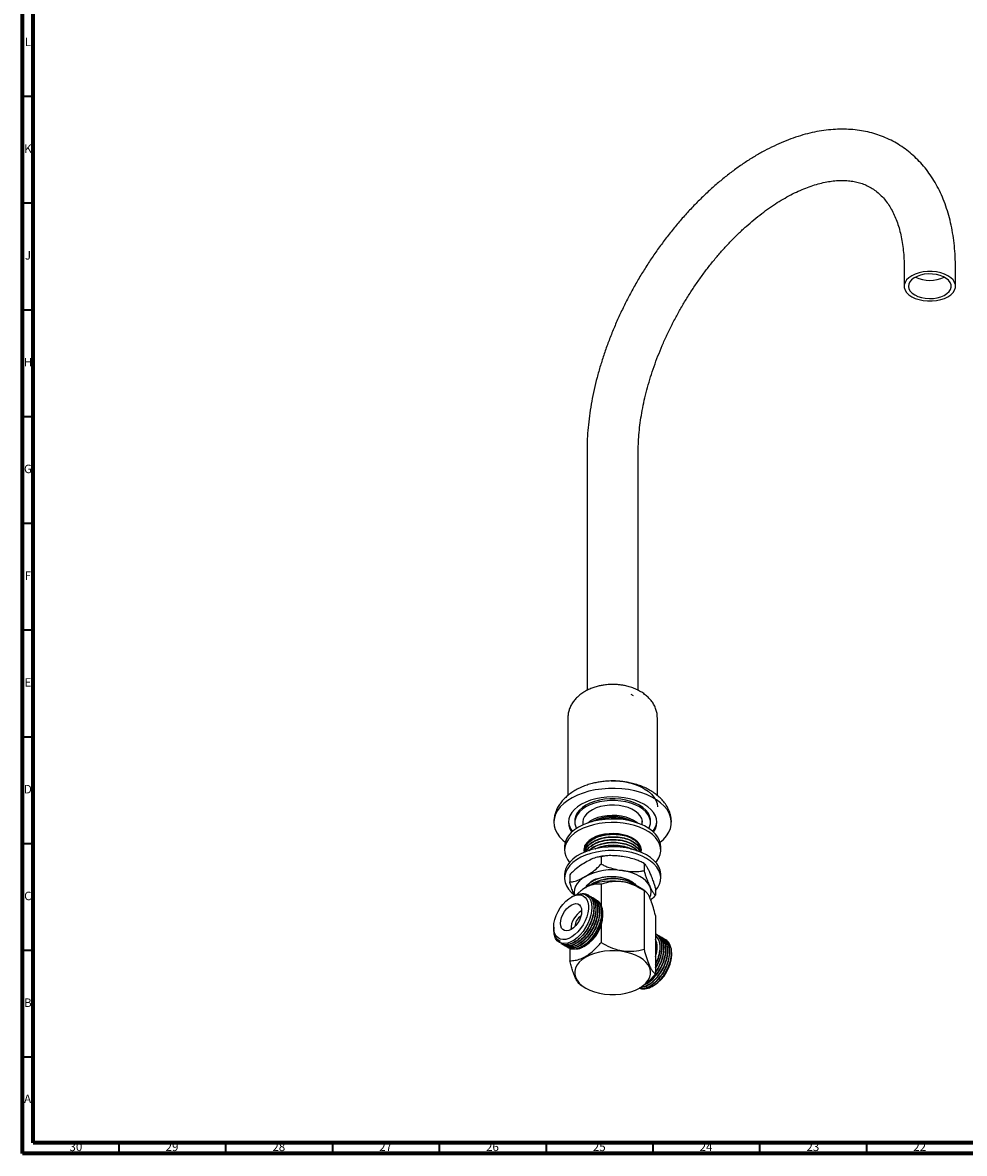
# Model space of a CAD drawing. Units: millimetres. Extents: x 4 to 1496, y 5 to 1495.
# Drawn here: x 5 to 446, y 5 to 535 of the extents above; entities that cross this region are included whole.
import ezdxf

# ---------------------------------------------------------------- set-up
doc = ezdxf.new("R2010")
doc.units = ezdxf.units.MM
doc.styles.add('SLDTEXTSTYLE0', font='TXT', dxfattribs={"width": 0.75})

msp = doc.modelspace()

# ---------------------------------------------------------------- linework, layer by layer
at = {"color": 7, "linetype": 'Continuous', "lineweight": 70}
for p, q in [((5, 5), (5, 1495)), ((10, 10), (10, 1490)), ((1490, 10), (10, 10)), ((1495, 5), (5, 5))]:
    msp.add_line(p, q, dxfattribs=at)
at = {"color": 7, "linetype": 'Continuous', "lineweight": 35}
for p, q in [((10, 500), (5, 500)), ((10, 450), (5, 450)), ((10, 400), (5, 400)), ((10, 350), (5, 350)), ((10, 300), (5, 300)), ((10, 250), (5, 250)), ((10, 200), (5, 200)), ((10, 150), (5, 150)), ((10, 100), (5, 100)), ((10, 50), (5, 50)), ((50, 10), (50, 5)), ((100, 10), (100, 5)), ((150, 10), (150, 5)), ((200, 10), (200, 5)), ((250, 10), (250, 5)), ((300, 10), (300, 5)), ((350, 10), (350, 5)), ((400, 10), (400, 5))]:
    msp.add_line(p, q, dxfattribs=at)
at = {"color": 7, "linetype": 'Continuous', "lineweight": 25}
for p, q in [((417.68, 419.7), (417.68, 411.13)), ((441.68, 411.13), (441.68, 419.7)), ((269.19, 333.98), (269.19, 221.84)), ((293.19, 221.85), (293.19, 333.98)), ((289.78, 220.07), (290.75, 219.47)), ((260.24, 208.89), (260.24, 172.6)), ((302.14, 172.6), (302.14, 208.89)), ((263.49, 160.87), (263.49, 160.06)), ((267.29, 160.74), (267.29, 158.84)), ((295.09, 158.84), (295.09, 160.74)), ((298.89, 160.06), (298.89, 160.87)), ((258.69, 148.63), (258.69, 146.99)), ((294.19, 148.58), (294.19, 148.74)), ((303.69, 146.99), (303.69, 148.63)), ((268.19, 148.09), (268.19, 147.93)), ((268.19, 146.79), (268.19, 146.63)), ((275.81, 143.88), (275.81, 140.62)), ((294.19, 147.28), (294.19, 147.44)), ((295.88, 140.78), (295.88, 137.51)), ((258.69, 135.56), (258.69, 133.93)), ((261.11, 135.4), (261.11, 132.13)), ((303.69, 133.93), (303.69, 135.56)), ((267.04, 128.55), (266.74, 128.33)), ((275.81, 131.07), (275.81, 121.25)), ((296.68, 127.54), (295.33, 128.55)), ((295.88, 127.96), (295.88, 100.61)), ((301.26, 129.19), (301.26, 125.92)), ((262.38, 125.35), (261.74, 124.98)), ((269.67, 126.03), (269.55, 126.1)), ((270.57, 125.51), (270.45, 125.58)), ((271.46, 124.99), (271.35, 125.06)), ((272.36, 124.48), (272.25, 124.54)), ((273.26, 123.96), (273.15, 124.02)), ((276.59, 116.41), (276.59, 117.43)), ((275.81, 111.94), (275.81, 103.71)), ((301.26, 116.37), (301.26, 89.02)), ((253.61, 110.9), (253.61, 110.24)), ((253.61, 109.91), (253.61, 109.68)), ((269.47, 106.11), (269.2, 106.31)), ((301.26, 106.84), (302.47, 105.31)), ((302.45, 107.1), (302.34, 107.17)), ((302.86, 106.42), (302.86, 106.42)), ((303.35, 106.59), (303.24, 106.65)), ((304.25, 106.07), (304.13, 106.13)), ((257, 103.32), (257.12, 103.25)), ((257.9, 102.8), (258.02, 102.74)), ((258.8, 102.28), (258.91, 102.22)), ((259.7, 101.76), (259.81, 101.7)), ((260.6, 101.25), (260.71, 101.18)), ((261.11, 101.03), (261.11, 95.23)), ((267.02, 105.11), (266.95, 105.51)), ((267.72, 101.9), (268.46, 102.33)), ((305.15, 105.55), (305.03, 105.61)), ((306.07, 105.01), (305.93, 105.1)), ((308.76, 98.83), (308.76, 99.06)), ((308.76, 97.84), (308.76, 98.5)), ((266.49, 83.64), (268.61, 82.41)), ((293.77, 82.41), (293.92, 82.5)), ((299.71, 83.22), (300.63, 83.75))]:
    msp.add_line(p, q, dxfattribs=at)
at = {"color": 7, "linetype": 'Continuous', "lineweight": 25, "flags": 128}
for points in [[(421.19, 406.23), (422.8, 405.46), (424.61, 404.85), (426.57, 404.44), (428.63, 404.23), (430.73, 404.23), (432.79, 404.44), (434.75, 404.85), (436.56, 405.46), (438.17, 406.23), (439.51, 407.16), (440.56, 408.2), (441.27, 409.34), (441.63, 410.53), (441.63, 411.73), (441.27, 412.92), (440.56, 414.06), (439.51, 415.1), (438.17, 416.03), (436.56, 416.8), (434.75, 417.41), (432.79, 417.82), (430.73, 418.03), (428.63, 418.03), (426.57, 417.82), (424.61, 417.41), (422.8, 416.8), (421.19, 416.03), (419.85, 415.1), (418.8, 414.06), (418.09, 412.92), (417.73, 411.73), (417.73, 410.53), (418.09, 409.34), (418.8, 408.2), (419.85, 407.16), (421.19, 406.23)], [(422.61, 407.05), (424.07, 406.35), (425.74, 405.82), (427.55, 405.49), (429.44, 405.36), (431.34, 405.44), (433.17, 405.72), (434.88, 406.2), (436.41, 406.86), (437.69, 407.67), (438.67, 408.61), (439.34, 409.64), (439.65, 410.72), (439.61, 411.82), (439.2, 412.89), (438.46, 413.9), (437.39, 414.81), (436.05, 415.58), (434.47, 416.2), (432.72, 416.63), (430.87, 416.86), (428.97, 416.89), (427.09, 416.71), (425.31, 416.32), (423.69, 415.75), (422.28, 415.01), (421.14, 414.13), (420.31, 413.15), (419.82, 412.09), (419.68, 410.99), (419.91, 409.9), (420.49, 408.86), (421.4, 407.89), (422.61, 407.05)], [(303.4, 150.7), (304.94, 152.05), (306.36, 153.67), (307.46, 155.37), (308.21, 157.13), (308.62, 158.92), (308.66, 160.74), (308.35, 162.54), (307.68, 164.31), (306.67, 166.03), (305.32, 167.67), (303.66, 169.2), (301.71, 170.62), (299.49, 171.91), (297.03, 173.03), (294.37, 173.99), (291.53, 174.77), (288.56, 175.35), (285.49, 175.74), (282.37, 175.92), (279.23, 175.89), (276.11, 175.66), (273.06, 175.22), (270.12, 174.59), (267.32, 173.77), (264.71, 172.77), (262.31, 171.6), (260.15, 170.28), (258.27, 168.83), (256.68, 167.26), (255.42, 165.61), (254.49, 163.87), (253.91, 162.09), (253.69, 160.28), (253.82, 158.47), (254.32, 156.68), (255.16, 154.94), (256.34, 153.26), (257.84, 151.67), (258.98, 150.7)], [(296, 175.79), (297.81, 174.61), (299.33, 173.29), (300.54, 171.87), (301.42, 170.37), (301.96, 168.82), (302.14, 167.24)], [(300.31, 155.48), (300.31, 155.48), (301.18, 156.96), (301.71, 158.5), (301.89, 160.06), (301.71, 161.62), (301.18, 163.15), (300.31, 164.63), (299.11, 166.03), (297.61, 167.33), (295.82, 168.51), (293.79, 169.54), (291.54, 170.41), (289.11, 171.1), (286.54, 171.6), (283.89, 171.91), (281.19, 172.01), (278.49, 171.91), (275.83, 171.6), (273.27, 171.1), (270.84, 170.41), (268.59, 169.54), (266.55, 168.51), (264.76, 167.33), (263.26, 166.03), (262.06, 164.63), (261.19, 163.15), (260.66, 161.62), (260.49, 160.06), (260.66, 158.5), (261.19, 156.96), (262.06, 155.48), (262.07, 155.48)], [(298.89, 160.87), (298.84, 161.6), (298.48, 163.05), (297.77, 164.44), (296.72, 165.77), (295.36, 167), (293.7, 168.1), (291.79, 169.05), (289.67, 169.84), (287.37, 170.45), (284.95, 170.86), (282.45, 171.07), (279.92, 171.07), (277.42, 170.86), (275, 170.45), (272.7, 169.84), (270.58, 169.05), (268.67, 168.1), (267.02, 167), (265.65, 165.77), (264.6, 164.44), (263.89, 163.05), (263.53, 161.6), (263.49, 160.87)], [(298.16, 157.15), (298.48, 157.89), (298.84, 159.33), (298.84, 160.79), (298.48, 162.23), (297.77, 163.63), (296.72, 164.95), (295.36, 166.18), (293.7, 167.28), (291.79, 168.24), (289.67, 169.03), (287.37, 169.63), (284.95, 170.04), (282.45, 170.25), (279.92, 170.25), (277.42, 170.04), (275, 169.63), (272.7, 169.03), (270.58, 168.24), (268.67, 167.28), (267.02, 166.18), (265.65, 164.95), (264.6, 163.63), (263.89, 162.23), (263.53, 160.79), (263.53, 159.33), (263.89, 157.89), (264.22, 157.15)], [(295.09, 159.38), (295.11, 160.54), (294.8, 161.83), (294.13, 163.06), (293.13, 164.22), (291.81, 165.28), (290.23, 166.19), (288.4, 166.95), (286.4, 167.53), (284.25, 167.91), (282.03, 168.1), (279.79, 168.07), (277.58, 167.84), (275.46, 167.4), (273.5, 166.78), (271.73, 165.98), (270.21, 165.02), (268.97, 163.94), (268.05, 162.76), (267.47, 161.51), (267.24, 160.22), (267.29, 159.38)], [(303.69, 148.63), (303.59, 149.85), (303.15, 151.46), (302.36, 153.03), (301.24, 154.52), (299.8, 155.93), (298.06, 157.22), (296.07, 158.37), (293.83, 159.37), (291.4, 160.2), (288.81, 160.85), (286.1, 161.3), (283.3, 161.56), (280.48, 161.61), (277.67, 161.45), (274.91, 161.1), (272.25, 160.55), (269.73, 159.81), (267.4, 158.89), (265.28, 157.81), (263.41, 156.59), (261.82, 155.24), (260.54, 153.78), (259.58, 152.25), (258.96, 150.66), (258.7, 149.03), (258.69, 148.63)], [(301.39, 141.28), (301.84, 141.83), (302.79, 143.37), (303.41, 144.96), (303.68, 146.58), (303.59, 148.22), (303.15, 149.83), (302.36, 151.39), (301.24, 152.89), (299.8, 154.29), (298.06, 155.58), (296.07, 156.74), (293.83, 157.74), (291.4, 158.57), (288.81, 159.21), (286.1, 159.67), (283.3, 159.92), (280.48, 159.98), (277.67, 159.82), (274.91, 159.47), (272.25, 158.91), (269.73, 158.17), (267.4, 157.26), (265.28, 156.18), (263.41, 154.95), (261.82, 153.6), (260.54, 152.15), (259.58, 150.62), (258.96, 149.02), (258.7, 147.4), (258.79, 145.77), (259.23, 144.16), (260.02, 142.59), (260.98, 141.28)], [(269.46, 159.71), (269.59, 159.83), (270.97, 160.84), (272.62, 161.72), (274.48, 162.43), (276.52, 162.96), (278.68, 163.3), (280.91, 163.43), (283.14, 163.35), (285.32, 163.06), (287.4, 162.58), (289.31, 161.91), (291.02, 161.08)], [(291.02, 161.08), (292.47, 160.09), (292.91, 159.71)], [(294.58, 146), (294.58, 146.03), (294.68, 147.31), (294.4, 148.59), (293.76, 149.83), (292.78, 150.98), (291.49, 152.03), (289.91, 152.94), (288.1, 153.69), (286.09, 154.25), (283.96, 154.62), (281.75, 154.78), (279.52, 154.73), (277.34, 154.46), (275.26, 153.99), (273.34, 153.34), (271.64, 152.5), (270.2, 151.52), (269.06, 150.42), (268.25, 149.22), (267.79, 147.96), (267.7, 146.67), (267.8, 146)], [(303.69, 135.56), (303.68, 135.97), (303.41, 137.59), (302.79, 139.19), (301.84, 140.72), (300.55, 142.17), (298.97, 143.52), (297.1, 144.75), (294.98, 145.82), (292.64, 146.74), (290.12, 147.48), (287.46, 148.03), (284.71, 148.39), (281.89, 148.54), (279.07, 148.49), (276.28, 148.24), (273.57, 147.78), (270.97, 147.13), (268.54, 146.3), (266.31, 145.3), (264.31, 144.15), (262.58, 142.86), (261.14, 141.46), (260.02, 139.96), (259.23, 138.39), (258.79, 136.78), (258.69, 135.56)], [(301.26, 128.06), (302.36, 129.53), (303.15, 131.09), (303.59, 132.71), (303.68, 134.34), (303.41, 135.96), (302.79, 137.55), (301.84, 139.09), (300.55, 140.54), (298.97, 141.89), (297.1, 143.11), (294.98, 144.19), (292.64, 145.11), (290.12, 145.85), (287.46, 146.4), (284.71, 146.76), (281.89, 146.91), (279.07, 146.86), (276.28, 146.6), (273.57, 146.15), (270.97, 145.5), (268.54, 144.67), (266.31, 143.67), (264.31, 142.52), (262.58, 141.23), (261.14, 139.82), (260.02, 138.33), (259.23, 136.76), (258.79, 135.15), (258.7, 133.52), (258.96, 131.9), (259.58, 130.3), (260.54, 128.77), (261.82, 127.32), (262.91, 126.35)], [(267.76, 147.81), (267.97, 147.03), (268.34, 146.23)], [(294.22, 146.59), (294.58, 147.66), (294.61, 147.81)], [(268.46, 134.74), (266.91, 133.72), (265.6, 132.59), (264.56, 131.37), (263.8, 130.09), (263.34, 128.75), (263.19, 127.4), (263.34, 126.04), (263.38, 125.87)], [(295.33, 128.55), (293.76, 129.59), (291.85, 130.55), (289.71, 131.34), (287.4, 131.95), (284.97, 132.37), (282.46, 132.57), (279.92, 132.57), (277.41, 132.37), (274.97, 131.95), (272.66, 131.34), (270.53, 130.55), (268.61, 129.59), (267.04, 128.55)], [(298.57, 130.09), (297.82, 131.37), (296.78, 132.59), (295.47, 133.72), (293.92, 134.74), (292.15, 135.64), (290.19, 136.39), (288.08, 137), (285.85, 137.43)], [(253.61, 110.9), (253.74, 112.65), (254.13, 114.5), (254.76, 116.38), (255.62, 118.24), (256.67, 120.01), (257.89, 121.64), (259.23, 123.07), (260.65, 124.27), (262.11, 125.19), (263.55, 125.79), (264.94, 126.07), (266.22, 126.02), (267.36, 125.63), (268.32, 124.91), (269.07, 123.9), (269.58, 122.62), (269.84, 121.11), (269.84, 119.43), (269.58, 117.62), (269.07, 115.75), (268.32, 113.87), (267.36, 112.05), (266.22, 110.34), (264.94, 108.81), (263.55, 107.48), (262.11, 106.42), (260.65, 105.66), (259.23, 105.21), (257.89, 105.1), (256.67, 105.33), (255.62, 105.88), (254.76, 106.75), (254.13, 107.9), (253.74, 109.3), (253.61, 110.9)], [(262.39, 125.33), (262.98, 125.68), (264.46, 126.28), (265.88, 126.56), (267.22, 126.53), (268.42, 126.18), (269.46, 125.51), (270.3, 124.55), (270.93, 123.33), (271.32, 121.86), (271.46, 120.2), (271.35, 118.4), (271, 116.5), (270.4, 114.55), (269.58, 112.6), (268.56, 110.73), (267.38, 108.97), (266.04, 107.38), (264.62, 105.99), (263.12, 104.86), (261.62, 104.02), (260.14, 103.48), (258.72, 103.27), (257.41, 103.39), (256.25, 103.84), (255.27, 104.61), (254.5, 105.66), (253.8, 107.66), (253.8, 107.66)], [(256.79, 112.74), (256.92, 114.08), (257.28, 115.5), (257.87, 116.92), (258.66, 118.28), (259.59, 119.5), (260.64, 120.53), (261.74, 121.31), (262.84, 121.8), (263.89, 121.98), (264.83, 121.85), (265.61, 121.39), (266.2, 120.65), (266.57, 119.65), (266.69, 118.45), (266.57, 117.11), (266.2, 115.69), (265.61, 114.27), (264.83, 112.91), (263.89, 111.68), (262.84, 110.66), (261.74, 109.88), (260.64, 109.39), (259.59, 109.21), (258.66, 109.34), (257.87, 109.8), (257.28, 110.54), (256.92, 111.54), (256.79, 112.74)], [(268.61, 82.41), (270.53, 81.45), (272.66, 80.66), (274.97, 80.05), (277.41, 79.64), (279.92, 79.43), (282.46, 79.43), (284.97, 79.64), (287.4, 80.05), (289.71, 80.66), (291.85, 81.45), (293.76, 82.41), (295.42, 83.52), (296.8, 84.75), (297.85, 86.08), (298.57, 87.49), (298.93, 88.94), (298.93, 90.4), (298.57, 91.85), (297.85, 93.26), (296.8, 94.59), (295.42, 95.82), (293.76, 96.93), (291.85, 97.89), (289.71, 98.68), (287.4, 99.29), (284.97, 99.7), (282.46, 99.91), (279.92, 99.91), (277.41, 99.7), (274.97, 99.29), (272.66, 98.68), (270.53, 97.89), (268.61, 96.93), (266.95, 95.82), (265.58, 94.59), (264.52, 93.26), (263.81, 91.85), (263.45, 90.4), (263.45, 88.94), (263.81, 87.49), (264.52, 86.08), (265.58, 84.75), (266.95, 83.52), (268.61, 82.41)]]:
    msp.add_lwpolyline(points, dxfattribs=at)
at = {"color": 8, "linetype": 'Continuous', "lineweight": 25}
msp.add_arc((429.68, 429.32), 15.44, 244.2852, 295.7148, dxfattribs=at)
at = {"color": 7, "linetype": 'Continuous', "lineweight": 25}
for centre, radius, start, end in [((281.74, 149.02), 30.34, 61.9595, 92.3318), ((268.75, 161.17), 8.28, 184.8807, 220.3476), ((281.19, 142.53), 20.28, 61.5593, 118.541), ((281.19, 142.07), 20.16, 69.9934, 110.3763), ((281.19, 140.91), 21.2, 71.707, 108.293), ((293.62, 161.17), 8.28, 319.6524, 355.1193), ((281.16, 110.2), 27.63, 80.2289, 117.3572), ((292.96, 127.4), 6.22, 335.8573, 25.5829), ((272.09, 109.62), 10.49, 120.9839, 179.0215), ((270.11, 110.76), 6.65, 124.1667, 175.8387), ((259.19, 117.07), 17.42, 302.1706, 357.8348), ((264.33, 109.65), 10.72, 179.8463, 190.7009), ((299.21, 103.76), 4.52, 36.1398, 62.931), ((294.7, 101.97), 7.35, 357.995, 26.7622), ((287.41, 101.97), 14.64, 341.1434, 358.9928), ((299.87, 98.94), 8.96, 346.374, 34.6278), ((291.2, 98.59), 17.58, 302.4501, 357.5552)]:
    msp.add_arc(centre, radius, start, end, dxfattribs=at)
for points, knots in [([(441.68, 419.7), (441.67, 420.63), (441.65, 423.28), (441.43, 427.58), (440.93, 432.55), (440.18, 437.38), (439.17, 442.05), (437.92, 446.54), (436.42, 450.84), (434.68, 454.93), (432.7, 458.8), (430.51, 462.42), (428.09, 465.79), (425.48, 468.9), (422.67, 471.75), (419.69, 474.32), (416.54, 476.61), (413.24, 478.62), (409.79, 480.35), (406.2, 481.8), (402.49, 482.96), (398.65, 483.83), (394.7, 484.42), (390.65, 484.71), (386.5, 484.71), (382.25, 484.4), (377.93, 483.8), (373.54, 482.9), (369.1, 481.69), (364.61, 480.19), (360.11, 478.39), (355.59, 476.31), (351.08, 473.95), (346.59, 471.32), (342.14, 468.43), (337.73, 465.3), (333.37, 461.92), (329.09, 458.32), (324.88, 454.5), (320.75, 450.48), (316.73, 446.26), (312.81, 441.87), (309.01, 437.3), (305.33, 432.57), (301.79, 427.71), (298.39, 422.7), (295.14, 417.58), (292.04, 412.36), (289.12, 407.04), (286.36, 401.64), (283.79, 396.17), (281.4, 390.65), (279.21, 385.1), (277.22, 379.52), (275.44, 373.93), (273.86, 368.34), (272.51, 362.76), (271.38, 357.22), (270.47, 351.72), (269.8, 346.28), (269.36, 340.9), (269.2, 336.82), (269.19, 334.53), (269.19, 333.98)], [0, 0, 0, 0, 0.009138, 0.026297, 0.043465, 0.060615, 0.077728, 0.094777, 0.111733, 0.128568, 0.145254, 0.161768, 0.1781, 0.194247, 0.210221, 0.226043, 0.241746, 0.257368, 0.272952, 0.288532, 0.304148, 0.319841, 0.335648, 0.351598, 0.367711, 0.383996, 0.400451, 0.417066, 0.43382, 0.45069, 0.467649, 0.484671, 0.501734, 0.518817, 0.535905, 0.552985, 0.57005, 0.587097, 0.604124, 0.621131, 0.638117, 0.655085, 0.672036, 0.688974, 0.7059, 0.722818, 0.739729, 0.756638, 0.773547, 0.790459, 0.807375, 0.8243, 0.841236, 0.858187, 0.875154, 0.892141, 0.90915, 0.926184, 0.943244, 0.960331, 0.977444, 0.994581, 1, 1, 1, 1]), ([(293.19, 333.98), (293.19, 334.71), (293.21, 336.84), (293.39, 340.47), (293.79, 344.92), (294.41, 349.49), (295.23, 354.17), (296.26, 358.93), (297.49, 363.76), (298.92, 368.63), (300.55, 373.54), (302.38, 378.47), (304.39, 383.39), (306.58, 388.29), (308.95, 393.15), (311.49, 397.95), (314.18, 402.67), (317.02, 407.31), (320, 411.84), (323.1, 416.24), (326.32, 420.5), (329.64, 424.6), (333.05, 428.54), (336.54, 432.29), (340.09, 435.84), (343.69, 439.19), (347.32, 442.32), (350.98, 445.23), (354.63, 447.89), (358.27, 450.31), (361.89, 452.49), (365.46, 454.41), (368.98, 456.07), (372.42, 457.48), (375.78, 458.63), (379.04, 459.52), (382.2, 460.17), (385.23, 460.57), (388.15, 460.73), (390.94, 460.65), (393.62, 460.34), (396.19, 459.79), (398.66, 459), (401.03, 457.93), (403.3, 456.59), (405.45, 454.95), (407.45, 453.05), (409.27, 450.9), (410.9, 448.52), (412.36, 445.92), (413.65, 443.11), (414.77, 440.1), (415.72, 436.87), (416.49, 433.44), (417.07, 429.81), (417.47, 425.99), (417.66, 422.6), (417.67, 420.46), (417.68, 419.7)], [0, 0, 0, 0, 0.009211, 0.026847, 0.044511, 0.062207, 0.079936, 0.097699, 0.115494, 0.133318, 0.15117, 0.169046, 0.186942, 0.204855, 0.22278, 0.240715, 0.258654, 0.276594, 0.29453, 0.312457, 0.330373, 0.348272, 0.366151, 0.384006, 0.401833, 0.419629, 0.43739, 0.455115, 0.472802, 0.49045, 0.508061, 0.525639, 0.543192, 0.560732, 0.578272, 0.595836, 0.613456, 0.63118, 0.64907, 0.667209, 0.685699, 0.704661, 0.724217, 0.744438, 0.765252, 0.786331, 0.807049, 0.827112, 0.846492, 0.865301, 0.883681, 0.901757, 0.919628, 0.937369, 0.955032, 0.972659, 0.990275, 1, 1, 1, 1]), ([(281.19, 224.64), (280.24, 224.61), (278.91, 224.58), (276.96, 224.33), (275.29, 224.04), (273.36, 223.55), (271.39, 222.88), (269.45, 222.03), (267.58, 220.98), (265.85, 219.76), (264.3, 218.38), (262.96, 216.85), (261.86, 215.19), (261.03, 213.44), (260.48, 211.6), (260.26, 210.07), (260.24, 209.16), (260.24, 208.89)], [0, 0, 0, 0, 0.092103, 0.129912, 0.192532, 0.257569, 0.326864, 0.398413, 0.471201, 0.544445, 0.617585, 0.690214, 0.762038, 0.832864, 0.9026, 0.971269, 1, 1, 1, 1]), ([(302.14, 208.89), (302.12, 209.41), (302.07, 210.63), (301.67, 212.48), (300.92, 214.44), (299.86, 216.25), (298.55, 217.89), (297.03, 219.35), (295.29, 220.67), (293.34, 221.82), (291.24, 222.79), (289.05, 223.55), (287.01, 224.06), (285.17, 224.37), (283.29, 224.59), (281.96, 224.62), (281.19, 224.64)], [0, 0, 0, 0, 0.056452, 0.130023, 0.206161, 0.285045, 0.357868, 0.432259, 0.508114, 0.58527, 0.663379, 0.741446, 0.815624, 0.870153, 0.924258, 1, 1, 1, 1]), ([(281.19, 179.44), (280.09, 179.41), (278.54, 179.38), (276.27, 179.14), (274.34, 178.85), (272.07, 178.37), (269.76, 177.72), (267.44, 176.88), (265.17, 175.86), (263.01, 174.66), (261.01, 173.3), (259.2, 171.78), (257.6, 170.13), (256.25, 168.36), (255.17, 166.49), (254.37, 164.54), (253.86, 162.55), (253.7, 161.04), (253.69, 160.22), (253.69, 160.06)], [0, 0, 0, 0, 0.081524, 0.114794, 0.169923, 0.227153, 0.288144, 0.351166, 0.415362, 0.480091, 0.544927, 0.609589, 0.673892, 0.737721, 0.801005, 0.863711, 0.92584, 0.985676, 1, 1, 1, 1]), ([(308.69, 160.06), (308.66, 160.69), (308.61, 162.04), (308.15, 164.08), (307.37, 166.16), (306.25, 168.18), (304.79, 170.12), (303.08, 171.88), (301.16, 173.45), (299.09, 174.83), (296.82, 176.05), (294.38, 177.11), (291.81, 177.97), (289.28, 178.61), (287.02, 179.02), (284.94, 179.27), (283.06, 179.41), (281.78, 179.43), (281.19, 179.44)], [0, 0, 0, 0, 0.056499, 0.121494, 0.187838, 0.255636, 0.325085, 0.39644, 0.461672, 0.527973, 0.59534, 0.663682, 0.732596, 0.800594, 0.859759, 0.904619, 0.956277, 1, 1, 1, 1]), ([(268.27, 146.11), (268.24, 146.19), (267.98, 147), (268.49, 148.59), (269.88, 150.67), (272.32, 152.43), (275.47, 153.72), (279.11, 154.44), (282.92, 154.53), (286.58, 153.99), (289.79, 152.87), (292.3, 151.26), (293.8, 149.33), (294.38, 147.72), (294.1, 146.86), (294.04, 146.68)], [0, 0, 0, 0, 0.009687, 0.096991, 0.186005, 0.273232, 0.36135, 0.450186, 0.53706, 0.625771, 0.714113, 0.801169, 0.89016, 0.97771, 1, 1, 1, 1]), ([(268.27, 146.8), (268.24, 146.94), (268.08, 147.82), (268.85, 149.46), (270.57, 151.45), (273.28, 153.07), (276.25, 154.06), (279.1, 154.54), (281.21, 154.65), (283.71, 154.57), (286.58, 154.15), (289.8, 153.03), (292.28, 151.43), (293.89, 149.51), (294.08, 148.12), (294.17, 147.44)], [0, 0, 0, 0, 0.0177662, 0.1101948, 0.2032398, 0.2942671, 0.3872783, 0.4494631, 0.5103439, 0.5413448, 0.6343036, 0.726876, 0.8181001, 0.9113527, 1, 1, 1, 1]), ([(268.27, 147.41), (268.24, 147.49), (268, 148.23), (268.29, 148.97), (268.56, 149.64)], [0, 0, 0, 0, 0.109106, 1, 1, 1, 1]), ([(268.27, 148.7), (268.24, 148.79), (268.16, 148.96), (268.22, 149.13), (268.25, 149.22)], [0, 0, 0, 0, 0.4689, 1, 1, 1, 1]), ([(268.27, 146.11), (268.44, 146.79), (268.78, 148.22), (270.6, 150.16), (273.27, 151.77), (276.25, 152.77), (279.1, 153.25), (281.21, 153.35), (283.71, 153.28), (286.58, 152.86), (289.8, 151.74), (292.28, 150.13), (293.89, 148.22), (294.08, 146.82), (294.17, 146.15)], [0, 0, 0, 0, 0.086943, 0.18242, 0.275826, 0.371267, 0.435077, 0.497549, 0.52936, 0.624748, 0.719739, 0.813347, 0.909036, 1, 1, 1, 1]), ([(268.4, 146.18), (268.44, 146.54), (268.57, 147.65), (269.93, 149.38), (272.31, 151.14), (275.47, 152.43), (279.1, 153.14), (282.92, 153.23), (286.58, 152.69), (289.8, 151.57), (292.28, 149.97), (293.89, 148.05), (294.08, 146.66), (294.17, 145.98)], [0, 0, 0, 0, 0.046347, 0.143057, 0.237825, 0.333561, 0.430077, 0.524462, 0.620843, 0.716823, 0.811405, 0.90809, 1, 1, 1, 1]), ([(268.81, 146.37), (268.85, 146.52), (269.12, 147.41), (270.65, 148.85), (273.26, 150.48), (276.25, 151.47), (279.1, 151.95), (281.21, 152.06), (283.71, 151.98), (286.58, 151.56), (289.8, 150.44), (292.24, 148.83), (293.62, 147.37), (293.79, 146.46), (293.83, 146.26)], [0, 0, 0, 0, 0.022375, 0.132283, 0.239808, 0.349676, 0.423131, 0.495046, 0.531665, 0.641472, 0.750822, 0.858579, 0.968732, 1, 1, 1, 1]), ([(268.93, 146.43), (269.26, 146.98), (270.01, 148.23), (272.34, 149.84), (275.47, 151.13), (279.11, 151.85), (282.92, 151.93), (286.58, 151.4), (289.81, 150.28), (292.24, 148.67), (293.6, 147.24), (293.77, 146.37), (293.8, 146.21)], [0, 0, 0, 0, 0.086501, 0.196457, 0.307537, 0.419521, 0.529033, 0.64086, 0.752223, 0.861963, 0.974144, 1, 1, 1, 1]), ([(270.02, 146.71), (270.25, 146.98), (271.02, 147.92), (273.31, 149.17), (276.25, 150.18), (279.11, 150.65), (281.21, 150.76), (283.71, 150.68), (286.59, 150.27), (289.76, 149.13), (291.96, 147.84), (292.66, 146.86), (292.9, 146.53)], [0, 0, 0, 0, 0.053984, 0.184216, 0.317287, 0.406255, 0.493357, 0.53771, 0.670706, 0.803149, 0.933663, 1, 1, 1, 1]), ([(270.15, 146.81), (270.86, 147.39), (272.31, 148.58), (275.48, 149.83), (279.1, 150.55), (282.91, 150.64), (286.59, 150.1), (289.75, 148.97), (291.88, 147.74), (292.53, 146.85), (292.71, 146.6)], [0, 0, 0, 0, 0.130203, 0.266662, 0.404232, 0.538764, 0.676141, 0.812946, 0.947759, 1, 1, 1, 1]), ([(273.02, 147.59), (273.13, 147.66), (274.12, 148.27), (276.28, 148.86), (279.1, 149.36), (281.2, 149.46), (283.71, 149.39), (286.54, 148.94), (289.06, 148.19), (290.03, 147.54), (290.2, 147.43)], [0, 0, 0, 0, 0.02554, 0.22612, 0.360223, 0.491514, 0.558368, 0.758835, 0.958469, 1, 1, 1, 1]), ([(274.26, 147.91), (274.68, 148.1), (276.12, 148.74), (279.12, 149.23), (282.92, 149.35), (286.53, 148.77), (288.92, 148.1), (289.79, 147.53), (289.85, 147.5)], [0, 0, 0, 0, 0.0921, 0.317085, 0.537103, 0.761773, 0.985508, 1, 1, 1, 1]), ([(294.05, 149.07), (294.12, 148.88), (294.26, 148.52), (294.11, 148.15), (294.04, 147.98)], [0, 0, 0, 0, 0.516763, 1, 1, 1, 1]), ([(275.81, 143.88), (275.21, 143.85), (273.77, 143.78), (271.25, 142.8), (269.4, 141.79), (268.46, 141.28)], [0, 0, 0, 0, 0.2615273, 0.6264013, 1, 1, 1, 1]), ([(278.79, 144.39), (278.15, 144.33), (276.6, 144.21), (275.01, 143.96), (274.11, 143.72), (274.05, 143.71)], [0, 0, 0, 0, 0.400695, 0.959476, 1, 1, 1, 1]), ([(285.85, 143.97), (285, 144.08), (283.17, 144.34), (280.35, 144.5), (277.8, 144.4), (276.36, 144.03), (275.81, 143.88)], [0, 0, 0, 0, 0.246257, 0.532339, 0.823175, 1, 1, 1, 1]), ([(295.88, 140.78), (295.3, 141.11), (294.12, 141.78), (291.82, 142.64), (289.05, 143.41), (286.92, 143.78), (285.85, 143.97)], [0, 0, 0, 0, 0.187923, 0.380265, 0.68811, 1, 1, 1, 1]), ([(268.46, 141.28), (267.52, 140.7), (265.61, 139.54), (263.1, 137.61), (261.67, 136.02), (261.11, 135.4)], [0, 0, 0, 0, 0.37512, 0.756984, 1, 1, 1, 1]), ([(268.46, 134.74), (269.4, 135.32), (271.3, 136.48), (273.82, 138.41), (275.25, 140), (275.81, 140.62)], [0, 0, 0, 0, 0.37512, 0.756984, 1, 1, 1, 1]), ([(275.81, 140.62), (276.39, 140.29), (277.57, 139.62), (279.87, 138.75), (282.64, 137.99), (284.77, 137.62), (285.85, 137.43)], [0, 0, 0, 0, 0.187923, 0.380265, 0.68811, 1, 1, 1, 1]), ([(296.02, 140.7), (295.97, 140.73), (295.66, 140.94), (295.31, 141.11), (295.02, 141.24)], [0, 0, 0, 0, 0.159647, 1, 1, 1, 1]), ([(298.57, 136.62), (298.35, 137.09), (297.86, 138.12), (297.1, 139.47), (296.42, 140.45), (296.03, 140.69), (295.88, 140.78)], [0, 0, 0, 0, 0.246257, 0.532339, 0.823175, 1, 1, 1, 1]), ([(261.11, 132.13), (261.71, 132.16), (263.15, 132.24), (265.66, 133.22), (267.52, 134.23), (268.46, 134.74)], [0, 0, 0, 0, 0.261527, 0.626401, 1, 1, 1, 1]), ([(269.02, 129.7), (269.33, 130.21), (270.06, 131.41), (272.07, 132.86), (273.91, 133.55), (274.7, 133.83)], [0, 0, 0, 0, 0.29567, 0.701578, 1, 1, 1, 1]), ([(270.59, 130.49), (270.65, 130.55), (271.27, 131.26), (273.34, 132.31), (276.24, 133.33), (279.11, 133.8), (281.21, 133.91), (283.71, 133.83), (286.59, 133.42), (289.74, 132.28), (291.81, 131.11), (292.43, 130.28), (292.57, 130.09)], [0, 0, 0, 0, 0.012526, 0.152638, 0.295804, 0.39152, 0.48523, 0.532948, 0.676033, 0.818523, 0.958938, 1, 1, 1, 1]), ([(270.59, 131.78), (270.65, 131.84), (271.27, 132.55), (272.49, 133.26), (273.81, 133.69), (274.03, 133.76)], [0, 0, 0, 0, 0.0689966, 0.8407817, 1, 1, 1, 1]), ([(270.84, 132.04), (271.32, 132.34), (272.28, 132.95), (274.02, 133.67), (275.95, 134.24), (278.03, 134.6), (280.19, 134.77), (282.37, 134.71), (284.49, 134.45), (286.48, 133.98), (288.29, 133.34), (289.88, 132.52), (291.08, 131.68), (291.65, 131.09), (291.88, 130.85)], [0, 0, 0, 0, 0.084719, 0.1706486, 0.256578, 0.3434876, 0.4303972, 0.5173627, 0.604316, 0.6894607, 0.7746053, 0.859218, 0.9438137, 1, 1, 1, 1]), ([(271.46, 130.9), (271.77, 131.15), (272.84, 131.99), (275.5, 132.97), (279.1, 133.7), (282.91, 133.78), (286.59, 133.26), (289.73, 132.11), (291.71, 131.02), (292.28, 130.29), (292.35, 130.19)], [0, 0, 0, 0, 0.06211, 0.214833, 0.3688, 0.519367, 0.673118, 0.826229, 0.97711, 1, 1, 1, 1]), ([(285.85, 137.43), (286.69, 137.31), (288.53, 137.06), (291.34, 136.9), (293.89, 137), (295.34, 137.37), (295.88, 137.51)], [0, 0, 0, 0, 0.246257, 0.532339, 0.823175, 1, 1, 1, 1]), ([(295.88, 137.51), (296.04, 136.94), (296.36, 135.77), (296.97, 133.93), (297.71, 131.99), (298.29, 130.72), (298.57, 130.09)], [0, 0, 0, 0, 0.1879226, 0.3802653, 0.68811, 1, 1, 1, 1]), ([(301.26, 129.19), (301.11, 129.77), (300.79, 130.93), (300.18, 132.77), (299.43, 134.71), (298.86, 135.98), (298.57, 136.62)], [0, 0, 0, 0, 0.187923, 0.380265, 0.68811, 1, 1, 1, 1]), ([(263.31, 125.81), (263.25, 125.95), (262.92, 126.69), (262.33, 128.2), (261.65, 130.16), (261.26, 131.59), (261.11, 132.13)], [0, 0, 0, 0, 0.08397, 0.431648, 0.785103, 1, 1, 1, 1]), ([(275.81, 131.07), (275.71, 131.07), (274.96, 131.14), (273.5, 131.15), (271.45, 130.8), (269.42, 130.04), (267.5, 128.93), (265.81, 127.64), (264.81, 126.65), (264.41, 126.26)], [0, 0, 0, 0, 0.027361, 0.219553, 0.41138, 0.572365, 0.733238, 0.893725, 1, 1, 1, 1]), ([(268.61, 129.44), (268.71, 129.66), (269.14, 130.61), (270.1, 131.42), (270.84, 132.04)], [0, 0, 0, 0, 0.233397, 1, 1, 1, 1]), ([(295.88, 127.96), (294.67, 128.7), (292.2, 130.21), (288.6, 131.64), (285.37, 132.3), (282.35, 132.45), (279.1, 132.07), (276.92, 131.4), (275.81, 131.07)], [0, 0, 0, 0, 0.194388, 0.394942, 0.522294, 0.649683, 0.822275, 1, 1, 1, 1]), ([(301.26, 116.37), (300.94, 117.62), (300.28, 120.17), (299.31, 123.13), (298.45, 125.15), (297.64, 126.58), (296.77, 127.57), (296.18, 127.83), (295.88, 127.96)], [0, 0, 0, 0, 0.194388, 0.394942, 0.522294, 0.649683, 0.822275, 1, 1, 1, 1]), ([(298.57, 130.09), (298.8, 129.61), (299.29, 128.58), (300.05, 127.23), (300.73, 126.25), (301.12, 126.01), (301.26, 125.92)], [0, 0, 0, 0, 0.246257, 0.532339, 0.823175, 1, 1, 1, 1]), ([(266.11, 126.56), (266.71, 126.64), (268.15, 126.83), (270.01, 125.99), (271.55, 124.26), (272.37, 121.7), (272.41, 118.57), (271.7, 115.12), (270.27, 111.65), (268.26, 108.42), (265.84, 105.73), (263.2, 103.77), (260.6, 102.75), (258.46, 102.6), (257.45, 103.2), (257.06, 103.43)], [0, 0, 0, 0, 0.0572478, 0.137475, 0.2186665, 0.3003993, 0.3803603, 0.4620635, 0.5433084, 0.6234947, 0.7054211, 0.7859203, 0.8667975, 0.948654, 1, 1, 1, 1]), ([(269.6, 125.92), (269.94, 125.74), (270.96, 125.24), (271.99, 123.4), (272.58, 120.67), (272.38, 117.4), (271.42, 113.92), (269.79, 110.49), (267.62, 107.41), (265.11, 104.94), (262.45, 103.25), (259.92, 102.57), (258.09, 102.63), (257.35, 103.21), (257.18, 103.35)], [0, 0, 0, 0, 0.047634, 0.140723, 0.233156, 0.324538, 0.417842, 0.509419, 0.601623, 0.694808, 0.785902, 0.878792, 0.971526, 1, 1, 1, 1]), ([(270.07, 125.64), (270.32, 125.55), (271.29, 125.23), (272.42, 123.69), (273.27, 121.19), (273.31, 118.05), (272.6, 114.61), (271.17, 111.13), (269.16, 107.9), (266.74, 105.2), (264.11, 103.26), (261.48, 102.19), (259.16, 102.21), (257.7, 102.66), (257.25, 103.29), (257.23, 103.32)], [0, 0, 0, 0, 0.031587, 0.119469, 0.207936, 0.294486, 0.382921, 0.47086, 0.557653, 0.64633, 0.733462, 0.821004, 0.909605, 0.996216, 1, 1, 1, 1]), ([(270.5, 125.4), (270.84, 125.23), (271.85, 124.72), (272.89, 122.89), (273.48, 120.16), (273.27, 116.88), (272.32, 113.4), (270.68, 109.97), (268.52, 106.89), (266.01, 104.42), (263.35, 102.73), (260.82, 102.05), (258.98, 102.11), (258.25, 102.7), (258.08, 102.83)], [0, 0, 0, 0, 0.047634, 0.140723, 0.233156, 0.324538, 0.417842, 0.509419, 0.601623, 0.694808, 0.785902, 0.878792, 0.971526, 1, 1, 1, 1]), ([(270.97, 125.12), (271.22, 125.04), (272.19, 124.71), (273.32, 123.17), (274.17, 120.67), (274.21, 117.53), (273.5, 114.09), (272.07, 110.61), (270.05, 107.39), (267.64, 104.69), (265.01, 102.74), (262.37, 101.67), (260.06, 101.69), (258.59, 102.14), (258.15, 102.77), (258.13, 102.8)], [0, 0, 0, 0, 0.031587, 0.119469, 0.207936, 0.294486, 0.382921, 0.47086, 0.557653, 0.64633, 0.733462, 0.821004, 0.909605, 0.996216, 1, 1, 1, 1]), ([(271.4, 124.88), (271.74, 124.71), (272.75, 124.2), (273.79, 122.37), (274.38, 119.64), (274.17, 116.37), (273.22, 112.88), (271.58, 109.46), (269.42, 106.37), (266.91, 103.9), (264.25, 102.21), (261.72, 101.53), (259.88, 101.59), (259.15, 102.18), (258.97, 102.31)], [0, 0, 0, 0, 0.0476337, 0.1407233, 0.2331558, 0.3245381, 0.4178423, 0.5094189, 0.601623, 0.6948079, 0.7859023, 0.8787923, 0.9715264, 1, 1, 1, 1]), ([(271.86, 124.6), (272.12, 124.52), (273.09, 124.19), (274.22, 122.66), (275.07, 120.15), (275.11, 117.01), (274.39, 113.57), (272.97, 110.09), (270.95, 106.87), (268.53, 104.17), (265.91, 102.22), (263.27, 101.15), (260.96, 101.18), (259.49, 101.62), (259.04, 102.25), (259.02, 102.28)], [0, 0, 0, 0, 0.031587, 0.119469, 0.207936, 0.294486, 0.382921, 0.47086, 0.557653, 0.64633, 0.733462, 0.821004, 0.909605, 0.996216, 1, 1, 1, 1]), ([(272.29, 124.36), (272.64, 124.19), (273.65, 123.68), (274.69, 121.85), (275.28, 119.12), (275.07, 115.85), (274.12, 112.37), (272.48, 108.94), (270.31, 105.85), (267.81, 103.38), (265.14, 101.69), (262.61, 101.02), (260.78, 101.08), (260.04, 101.66), (259.87, 101.8)], [0, 0, 0, 0, 0.047634, 0.140723, 0.233156, 0.324538, 0.417842, 0.509419, 0.601623, 0.694808, 0.785902, 0.878792, 0.971526, 1, 1, 1, 1]), ([(272.68, 124.12), (272.96, 124.02), (273.97, 123.7), (275.12, 122.14), (275.96, 119.63), (276.01, 116.49), (275.29, 113.05), (273.86, 109.57), (271.85, 106.35), (269.43, 103.65), (266.8, 101.7), (264.17, 100.63), (261.86, 100.66), (260.39, 101.1), (259.94, 101.73), (259.92, 101.76)], [0, 0, 0, 0, 0.03497, 0.122544, 0.210703, 0.29695, 0.385076, 0.472708, 0.559198, 0.647566, 0.734393, 0.821629, 0.90992, 0.996229, 1, 1, 1, 1]), ([(273.19, 123.84), (273.54, 123.67), (274.55, 123.17), (275.58, 121.33), (276.18, 118.6), (275.97, 115.33), (275.01, 111.85), (273.38, 108.42), (271.21, 105.34), (268.7, 102.86), (266.04, 101.18), (263.51, 100.5), (261.68, 100.56), (260.94, 101.14), (260.77, 101.28)], [0, 0, 0, 0, 0.047634, 0.140723, 0.233156, 0.324538, 0.417842, 0.509419, 0.601623, 0.694808, 0.785902, 0.878792, 0.971526, 1, 1, 1, 1]), ([(263.96, 100.74), (264.09, 100.74), (264.65, 100.71), (265.75, 100.98), (267.21, 101.57), (268.69, 102.48), (270.16, 103.66), (271.55, 105.08), (272.85, 106.72), (273.99, 108.51), (274.97, 110.41), (275.73, 112.36), (276.28, 114.33), (276.57, 116.23), (276.62, 118.04), (276.41, 119.67), (275.95, 121.13), (275.24, 122.29), (274.62, 123), (274.21, 123.22), (274.16, 123.24)], [0, 0, 0, 0, 0.018003, 0.078957, 0.138364, 0.19949, 0.25905, 0.320317, 0.380202, 0.441824, 0.501705, 0.563293, 0.623654, 0.685766, 0.746128, 0.808223, 0.868896, 0.931319, 0.992159, 1, 1, 1, 1]), ([(301.26, 125.92), (300.67, 125.23), (299.96, 124.4), (299.18, 123.79), (299.04, 123.69)], [0, 0, 0, 0, 0.831266, 1, 1, 1, 1]), ([(256.59, 104.39), (256.48, 104.44), (255.92, 104.7), (255.12, 105.35), (254.35, 106.5), (253.75, 108.04), (253.66, 109.41), (253.61, 110.24)], [0, 0, 0, 0, 0.060622, 0.304342, 0.502311, 0.70028, 1, 1, 1, 1]), ([(253.61, 109.91), (253.65, 109.17), (253.73, 107.91), (254.26, 106.46), (254.91, 105.48), (255.7, 104.77), (256.29, 104.52), (256.59, 104.39)], [0, 0, 0, 0, 0.2705564, 0.4677351, 0.6707555, 0.8337467, 1, 1, 1, 1]), ([(294.27, 82.84), (294.73, 82.84), (295.97, 82.86), (298.28, 83.99), (300.88, 86.02), (303.26, 88.82), (305.2, 92.09), (306.54, 95.58), (307.15, 99), (307.01, 101.73), (306.38, 103.75), (305.64, 104.87), (304.93, 105.66), (304.45, 105.85), (304.19, 105.96)], [0, 0, 0, 0, 0.061364, 0.164314, 0.267749, 0.372435, 0.47477, 0.579017, 0.683242, 0.785588, 0.856654, 0.927795, 0.960835, 1, 1, 1, 1]), ([(294.42, 82.88), (295.07, 82.97), (296.53, 83.17), (299.03, 84.63), (301.58, 86.93), (303.84, 89.91), (305.6, 93.28), (306.46, 96), (306.87, 98.26), (307, 100.07), (306.78, 102.39), (305.94, 104.54), (304.72, 105.99), (303.71, 106.26), (303.43, 106.33)], [0, 0, 0, 0, 0.081386, 0.181546, 0.28368, 0.385642, 0.485886, 0.588417, 0.621429, 0.689595, 0.757615, 0.860117, 0.961349, 1, 1, 1, 1]), ([(296.31, 84.15), (296.66, 84.29), (297.87, 84.79), (299.99, 86.58), (302.36, 89.32), (304.3, 92.61), (305.64, 96.1), (306.25, 99.52), (306.11, 102.25), (305.49, 104.26), (304.75, 105.39), (304.03, 106.17), (303.55, 106.37), (303.29, 106.48)], [0, 0, 0, 0, 0.047955, 0.165791, 0.285054, 0.401638, 0.520401, 0.639137, 0.755733, 0.836694, 0.917741, 0.955382, 1, 1, 1, 1]), ([(296.64, 84.44), (297.12, 84.69), (298.49, 85.38), (300.68, 87.48), (302.94, 90.42), (304.7, 93.8), (305.56, 96.52), (305.97, 98.78), (306.1, 100.59), (305.89, 102.91), (305.04, 105.06), (303.82, 106.51), (302.81, 106.77), (302.53, 106.85)], [0, 0, 0, 0, 0.064593, 0.181322, 0.297854, 0.412422, 0.529604, 0.567333, 0.64524, 0.722979, 0.840128, 0.955826, 1, 1, 1, 1]), ([(302.86, 106.42), (302.61, 106.68), (302.15, 107.18), (301.55, 107.47), (301.26, 107.61)], [0, 0, 0, 0, 0.516931, 1, 1, 1, 1]), ([(301.26, 91.75), (301.66, 92.38), (302.73, 94.08), (303.83, 97.15), (304.46, 100.55), (304.31, 103.29), (303.69, 105.3), (302.95, 106.43), (302.24, 107.21), (301.75, 107.41), (301.49, 107.51)], [0, 0, 0, 0, 0.1045988, 0.2823171, 0.4599965, 0.6344744, 0.7556261, 0.8769057, 0.9332321, 1, 1, 1, 1]), ([(301.26, 90.1), (301.5, 90.4), (302.49, 91.66), (303.78, 94.34), (304.66, 97.04), (305.07, 99.3), (305.2, 101.1), (304.99, 103.44), (304.12, 105.55), (303.13, 106.9), (302.37, 107.13), (302.33, 107.14)], [0, 0, 0, 0, 0.0524099, 0.2157564, 0.3828287, 0.4366215, 0.5476974, 0.6585345, 0.825561, 0.9905172, 1, 1, 1, 1]), ([(301.26, 89.79), (301.31, 89.84), (302.13, 90.8), (303.38, 93.17), (304.75, 96.61), (305.35, 100.04), (305.21, 102.77), (304.59, 104.78), (303.85, 105.91), (303.13, 106.69), (302.65, 106.89), (302.39, 106.99)], [0, 0, 0, 0, 0.009914, 0.171364, 0.335831, 0.500262, 0.66173, 0.773848, 0.886084, 0.938211, 1, 1, 1, 1]), ([(301.26, 93.41), (301.39, 93.62), (302.13, 94.84), (302.96, 97.33), (303.58, 100.56), (303.42, 103.37), (302.66, 105.6), (301.72, 106.5), (301.26, 106.94)], [0, 0, 0, 0, 0.039962, 0.240846, 0.441687, 0.638908, 0.822842, 1, 1, 1, 1]), ([(301.26, 91.92), (301.81, 92.88), (302.97, 94.95), (303.76, 97.56), (304.17, 99.81), (304.3, 101.63), (304.08, 103.94), (303.51, 105.51), (302.95, 106.29), (302.86, 106.42)], [0, 0, 0, 0, 0.183443, 0.394983, 0.463093, 0.603733, 0.74407, 0.955552, 1, 1, 1, 1]), ([(261.11, 95.23), (261.94, 95.26), (263.59, 95.32), (266.22, 96.04), (268.93, 97.36), (271.62, 99.38), (273.91, 101.57), (275.27, 103.1), (275.81, 103.71)], [0, 0, 0, 0, 0.178558, 0.354595, 0.530242, 0.706217, 0.882648, 1, 1, 1, 1]), ([(275.81, 103.71), (277.18, 102.97), (279.98, 101.45), (284.11, 100.09), (287.87, 99.6), (291.73, 99.65), (294.3, 100.24), (295.88, 100.61)], [0, 0, 0, 0, 0.2162021, 0.4397965, 0.5959064, 0.7522036, 1, 1, 1, 1]), ([(293.58, 82.53), (293.98, 82.41), (295.07, 82.07), (297.28, 82.64), (299.92, 84.08), (302.48, 86.41), (304.73, 89.39), (306.49, 92.76), (307.35, 95.48), (307.76, 97.74), (307.9, 99.55), (307.68, 101.88), (306.83, 104.03), (305.62, 105.48), (304.61, 105.74), (304.33, 105.81)], [0, 0, 0, 0, 0.053968, 0.148897, 0.241695, 0.336323, 0.430792, 0.523669, 0.618665, 0.649251, 0.712407, 0.775428, 0.870397, 0.964189, 1, 1, 1, 1]), ([(293.61, 82.46), (293.79, 82.38), (294.63, 82), (296.56, 82.31), (299.16, 83.43), (301.79, 85.51), (304.16, 88.3), (306.1, 91.57), (307.43, 95.06), (308.05, 98.48), (307.9, 101.21), (307.28, 103.23), (306.54, 104.35), (305.83, 105.14), (305.35, 105.33), (305.08, 105.44)], [0, 0, 0, 0, 0.027193, 0.124879, 0.220863, 0.317298, 0.414901, 0.510311, 0.607504, 0.704676, 0.800097, 0.866354, 0.932681, 0.963485, 1, 1, 1, 1]), ([(302.47, 105.31), (302.63, 104.96), (303.08, 103.92), (303.33, 102.09), (303.21, 99.94), (302.88, 98.08), (302.29, 96.15), (301.74, 94.74), (301.33, 94), (301.26, 93.88)], [0, 0, 0, 0, 0.1221596, 0.3682664, 0.5160728, 0.6680933, 0.8170987, 0.9704252, 1, 1, 1, 1]), ([(308.58, 96.83), (308.66, 97.56), (308.81, 99.04), (308.57, 101.36), (307.73, 103.51), (306.52, 104.96), (305.51, 105.22), (305.23, 105.29)], [0, 0, 0, 0, 0.1800615, 0.3597361, 0.6304974, 0.8979027, 1, 1, 1, 1]), ([(307.24, 104.03), (307.08, 104.22), (306.73, 104.62), (306.24, 104.82), (305.98, 104.92)], [0, 0, 0, 0, 0.457587, 1, 1, 1, 1]), ([(294.35, 82.25), (294.56, 82.18), (295.17, 81.97), (296.32, 81.99), (297.75, 82.28), (299.25, 82.92), (300.76, 83.85), (302.25, 85.07), (303.67, 86.53), (304.98, 88.2), (306.15, 90.03), (307.13, 91.97), (308.04, 94.27), (308.38, 95.88), (308.58, 96.83)], [0, 0, 0, 0, 0.0451849, 0.128042, 0.2108992, 0.2939698, 0.3770447, 0.460326, 0.5436072, 0.6273382, 0.7110694, 0.7947834, 0.8784975, 1, 1, 1, 1]), ([(295.88, 100.61), (296.25, 99.28), (297, 96.58), (298.11, 93.48), (299.12, 91.4), (300.15, 89.82), (300.84, 89.32), (301.26, 89.02)], [0, 0, 0, 0, 0.2162021, 0.4397965, 0.5959064, 0.7522036, 1, 1, 1, 1]), ([(308.76, 98.83), (308.72, 97.99), (308.64, 96.54), (308.11, 94.32), (307.46, 92.46), (306.68, 90.73), (306.09, 89.72), (305.79, 89.21)], [0, 0, 0, 0, 0.270556, 0.467735, 0.670755, 0.833747, 1, 1, 1, 1]), ([(305.79, 89.21), (305.9, 89.39), (306.46, 90.3), (307.26, 91.87), (308.02, 93.91), (308.62, 96.14), (308.71, 97.61), (308.76, 98.5)], [0, 0, 0, 0, 0.060622, 0.304342, 0.502311, 0.70028, 1, 1, 1, 1]), ([(266.49, 83.64), (266.12, 83.9), (265.37, 84.43), (264.27, 86.09), (263.26, 88.33), (262.46, 90.58), (261.74, 92.92), (261.32, 94.46), (261.11, 95.23)], [0, 0, 0, 0, 0.216134, 0.439658, 0.5932729, 0.7520215, 0.8754428, 1, 1, 1, 1]), ([(301.26, 89.02), (300.43, 88.1), (298.8, 86.29), (296.32, 84.03), (294.67, 83.01), (293.91, 82.55)], [0, 0, 0, 0, 0.357035, 0.702736, 1, 1, 1, 1]), ([(293.79, 82.43), (293.8, 82.42), (293.82, 82.4), (293.86, 82.4), (293.88, 82.39)], [0, 0, 0, 0, 0.272669, 1, 1, 1, 1]), ([(294.84, 83.16), (295.32, 83.15), (296.43, 83.14), (297.68, 83.82), (298.38, 84.2)], [0, 0, 0, 0, 0.43807, 1, 1, 1, 1])]:
    msp.add_open_spline(points, degree=3, knots=knots, dxfattribs=at)

# ---------------------------------------------------------------- texts
at = {"color": 7, "linetype": 'Continuous', "lineweight": 0, "attachment_point": 2, "style": 'SLDTEXTSTYLE0'}
for s, insert, char_height in [('L', (7.45, 527.56), 3.97), ('K', (7.49, 477.56), 3.97), ('J', (7.47, 427.56), 3.97), ('H', (7.49, 377.56), 3.97), ('G', (7.49, 327.56), 3.97), ('F', (7.46, 277.56), 3.97), ('E', (7.51, 227.56), 3.97), ('D', (7.45, 177.56), 3.97), ('C', (7.46, 127.56), 3.97), ('B', (7.47, 77.56), 3.97), ('A', (7.34, 32.56), 3.97), ('30', (29.92, 10.06), 3.969), ('29', (74.92, 10.06), 3.969), ('28', (124.92, 10.06), 3.969), ('27', (174.92, 10.06), 3.969), ('26', (224.92, 10.06), 3.969), ('25', (274.92, 10.06), 3.969), ('24', (324.92, 10.06), 3.969), ('23', (374.92, 10.06), 3.969), ('22', (424.92, 10.06), 3.969)]:
    msp.add_mtext(s, dxfattribs=dict(at, insert=insert, char_height=char_height))

doc.saveas('drawing.dxf')
